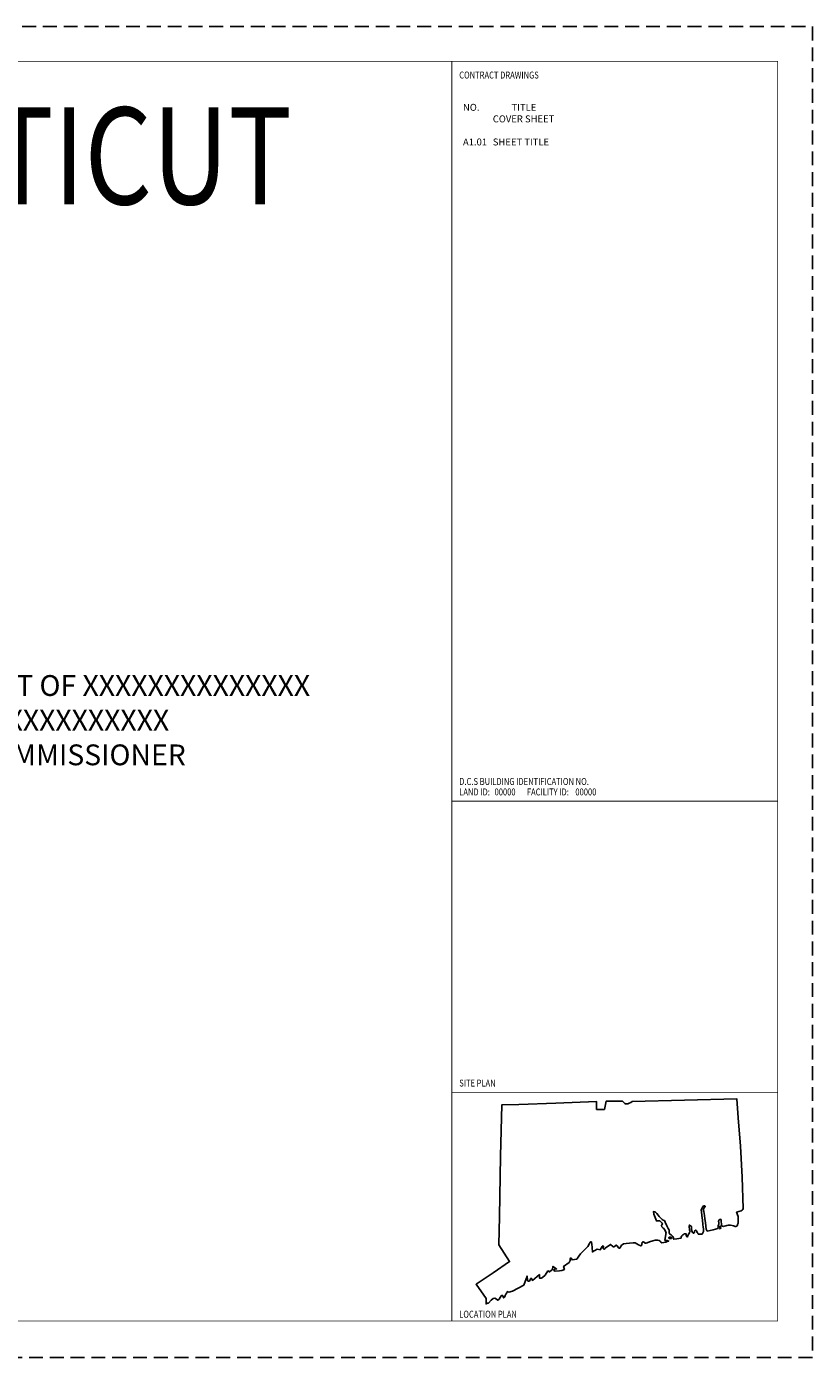
# Model space of a CAD drawing. Units: inches. Extents: x 0 to 36, y 0 to 24.
# Drawn here: x 21.8 to 36, y 0 to 24 of the extents above; entities that cross this region are included whole.
import ezdxf
from ezdxf.enums import TextEntityAlignment as Align

# ---------------------------------------------------------------- set-up
doc = ezdxf.new("R2010")
doc.units = ezdxf.units.IN
doc.header["$MEASUREMENT"] = 0
doc.linetypes.add('HIDDEN', pattern=[0.375, 0.25, -0.125])
doc.layers.add('BORDER', color=3, linetype='CONTINUOUS')
doc.layers.add('COVER', color=7, linetype='CONTINUOUS')
doc.layers.add('EDGE', color=8, linetype='HIDDEN', plot=False)
doc.styles.add('2014_BODY2', font='arial.ttf', dxfattribs={"height": 0.375})
doc.styles.add('2014_HEADER', font='arial.ttf', dxfattribs={"width": 0.8, "height": 0.125})
doc.styles.add('2014_STATE OF CT', font='times.ttf', dxfattribs={"width": 0.8, "height": 1.75})

msp = doc.modelspace()

# ---------------------------------------------------------------- linework, layer by layer
at = {"layer": 'BORDER', "color": 3, "const_width": 0.0156}
msp.add_lwpolyline([(1.656, 23.375), (1.656, 0.656), (35.375, 0.656), (35.375, 23.375)], close=True, dxfattribs=at)
at = {"layer": 'COVER', "color": 3, "const_width": 0.0156}
for points in [[(29.5, 0.656), (29.5, 23.375)], [(29.5, 10.031), (35.375, 10.031)], [(29.5, 4.781), (35.375, 4.781)]]:
    msp.add_lwpolyline(points, dxfattribs=at)
at = {"layer": 'COVER'}
msp.add_lwpolyline([(30.378, 3.629), (30.357, 2.542), (30.347, 2.029), (30.541, 1.728), (30.242, 1.526), (29.935, 1.319), (30.117, 1.059), (30.117, 0.965), (30.14, 0.978), (30.16, 0.978), (30.205, 1.029), (30.245, 1.061), (30.274, 1.065), (30.302, 1.048), (30.327, 1.031), (30.353, 1.051), (30.369, 1.078), (30.387, 1.108), (30.403, 1.12), (30.417, 1.11), (30.424, 1.095), (30.431, 1.079), (30.434, 1.072), (30.448, 1.087), (30.461, 1.119), (30.475, 1.141), (30.491, 1.165), (30.499, 1.187), (30.529, 1.176), (30.594, 1.193), (30.794, 1.304), (30.856, 1.467), (30.862, 1.389), (30.872, 1.372), (30.883, 1.372), (30.897, 1.377), (30.909, 1.396), (30.918, 1.419), (30.928, 1.431), (30.942, 1.412), (30.951, 1.387), (31.078, 1.493), (31.078, 1.431), (31.111, 1.431), (31.134, 1.442), (31.179, 1.481), (31.231, 1.558), (31.257, 1.54), (31.294, 1.575), (31.314, 1.583), (31.32, 1.641), (31.386, 1.596), (31.354, 1.59), (31.34, 1.577), (31.34, 1.567), (31.349, 1.558), (31.364, 1.552), (31.438, 1.558), (31.48, 1.567), (31.53, 1.586), (31.513, 1.642), (31.613, 1.714), (31.632, 1.746), (31.632, 1.779), (31.637, 1.791), (31.644, 1.791), (31.654, 1.786), (31.66, 1.77), (31.666, 1.757), (31.751, 1.77), (31.786, 1.827), (31.82, 1.87), (31.873, 1.922), (31.95, 1.997), (31.979, 2.052), (31.991, 2.075), (32, 2.082), (32.014, 2.082), (32.017, 2.071), (32.02, 2.045), (32.032, 1.901), (32.121, 1.951), (32.174, 1.941), (32.21, 2.002), (32.217, 2.005), (32.226, 2.009), (32.233, 2.006), (32.235, 1.999), (32.231, 1.99), (32.227, 1.987), (32.227, 1.966), (32.233, 1.958), (32.237, 1.952), (32.247, 1.954), (32.256, 1.957), (32.266, 1.967), (32.359, 2.038), (32.4, 2), (32.411, 1.994), (32.419, 1.992), (32.428, 1.994), (32.434, 2.002), (32.453, 2.02), (32.458, 2.023), (32.465, 2.023), (32.47, 2.019), (32.477, 2.009), (32.506, 1.973), (32.513, 1.97), (32.523, 1.97), (32.528, 1.971), (32.531, 1.978), (32.549, 2.015), (32.567, 2.031), (32.592, 2.05), (32.643, 2.052), (32.701, 2.059), (32.766, 2.068), (32.803, 2.063), (32.837, 2.048), (32.866, 2.032), (32.896, 2.015), (32.902, 2.011), (32.908, 2.01), (32.912, 2.011), (32.917, 2.015), (32.921, 2.021), (32.925, 2.029), (32.927, 2.039), (32.929, 2.072), (32.934, 2.079), (32.94, 2.082), (32.949, 2.084), (32.963, 2.08), (32.974, 2.072), (32.981, 2.06), (32.997, 2.057), (33.02, 2.064), (33.064, 2.082), (33.12, 2.102), (33.166, 2.113), (33.189, 2.115), (33.214, 2.112), (33.236, 2.107), (33.254, 2.096), (33.266, 2.084), (33.272, 2.073), (33.279, 2.064), (33.32, 2.07), (33.356, 2.079), (33.38, 2.087), (33.409, 2.098), (33.384, 2.106), (33.342, 2.108), (33.36, 2.221), (33.362, 2.238), (33.359, 2.257), (33.35, 2.278), (33.332, 2.307), (33.32, 2.325), (33.309, 2.333), (33.296, 2.341), (33.283, 2.357), (33.282, 2.377), (33.288, 2.391), (33.297, 2.407), (33.293, 2.42), (33.277, 2.434), (33.261, 2.449), (33.25, 2.461), (33.23, 2.463), (33.214, 2.46), (33.187, 2.46), (33.14, 2.583), (33.134, 2.63), (33.169, 2.616), (33.194, 2.597), (33.218, 2.566), (33.239, 2.54), (33.261, 2.517), (33.277, 2.498), (33.294, 2.485), (33.311, 2.473), (33.332, 2.469), (33.346, 2.439), (33.375, 2.373), (33.401, 2.324), (33.412, 2.305), (33.416, 2.298), (33.417, 2.292), (33.417, 2.285), (33.417, 2.247), (33.421, 2.234), (33.431, 2.222), (33.453, 2.208), (33.471, 2.191), (33.484, 2.178), (33.49, 2.171), (33.495, 2.162), (33.497, 2.154), (33.497, 2.144), (33.499, 2.136), (33.501, 2.132), (33.555, 2.138), (33.59, 2.143), (33.633, 2.151), (33.631, 2.175), (33.639, 2.181), (33.648, 2.193), (33.653, 2.201), (33.664, 2.209), (33.675, 2.217), (33.684, 2.225), (33.689, 2.23), (33.723, 2.23), (33.726, 2.196), (33.728, 2.188), (33.733, 2.18), (33.738, 2.175), (33.744, 2.173), (33.747, 2.171), (33.754, 2.191), (33.76, 2.209), (33.773, 2.231), (33.782, 2.247), (33.784, 2.256), (33.795, 2.272), (33.79, 2.285), (33.787, 2.301), (33.782, 2.319), (33.777, 2.34), (33.777, 2.365), (33.783, 2.388), (33.794, 2.381), (33.804, 2.371), (33.815, 2.367), (33.819, 2.358), (33.819, 2.318), (33.823, 2.306), (33.825, 2.296), (33.828, 2.284), (33.833, 2.267), (33.839, 2.254), (33.846, 2.246), (33.851, 2.242), (33.859, 2.243), (33.867, 2.249), (33.872, 2.262), (33.875, 2.277), (33.879, 2.285), (33.887, 2.289), (33.892, 2.292), (33.899, 2.293), (33.906, 2.29), (33.91, 2.284), (33.915, 2.27), (33.925, 2.252), (33.932, 2.24), (33.939, 2.226), (33.946, 2.221), (33.958, 2.221), (34.007, 2.221), (34.011, 2.223), (34.017, 2.232), (34.024, 2.249), (34.029, 2.259), (34.037, 2.273), (34.037, 2.318), (34.032, 2.347), (34.025, 2.398), (34.017, 2.474), (34.009, 2.561), (34, 2.622), (33.994, 2.656), (33.999, 2.672), (34.01, 2.7), (34.024, 2.718), (34.037, 2.733), (34.045, 2.735), (34.059, 2.735), (34.064, 2.729), (34.064, 2.719), (34.06, 2.712), (34.051, 2.696), (34.04, 2.683), (34.034, 2.675), (34.031, 2.667), (34.042, 2.628), (34.054, 2.558), (34.062, 2.496), (34.074, 2.43), (34.081, 2.366), (34.083, 2.31), (34.104, 2.279), (34.213, 2.302), (34.295, 2.326), (34.298, 2.332), (34.299, 2.355), (34.299, 2.369), (34.304, 2.378), (34.31, 2.39), (34.314, 2.399), (34.314, 2.437), (34.309, 2.448), (34.309, 2.459), (34.313, 2.47), (34.32, 2.479), (34.329, 2.486), (34.34, 2.49), (34.352, 2.488), (34.358, 2.481), (34.358, 2.463), (34.361, 2.392), (34.364, 2.377), (34.369, 2.373), (34.373, 2.368), (34.383, 2.364), (34.394, 2.36), (34.412, 2.364), (34.439, 2.372), (34.458, 2.378), (34.482, 2.387), (34.521, 2.386), (34.553, 2.381), (34.579, 2.371), (34.598, 2.365), (34.608, 2.358), (34.621, 2.36), (34.633, 2.367), (34.643, 2.372), (34.648, 2.383), (34.652, 2.395), (34.658, 2.408), (34.663, 2.421), (34.663, 2.541), (34.634, 2.617), (34.713, 2.645), (34.736, 2.653), (34.748, 2.667), (34.753, 2.684), (34.736, 3.248), (34.705, 3.807), (34.663, 4.322), (34.636, 4.664), (32.749, 4.612), (32.728, 4.596), (32.699, 4.585), (32.671, 4.575), (32.652, 4.572), (32.632, 4.572), (32.621, 4.579), (32.606, 4.589), (32.595, 4.6), (32.584, 4.612), (32.574, 4.622), (32.282, 4.622), (32.249, 4.471), (32.109, 4.471), (32.109, 4.613), (31.373, 4.584), (30.708, 4.558), (30.4, 4.553)], close=True, dxfattribs=at)
msp.add_ellipse((33.436, 2.156), major_axis=(0.0293, -0.0004), ratio=0.453055, dxfattribs=at)
msp.add_ellipse((34.335, 2.345), major_axis=(0.0004, 0.0254), ratio=0.574434, start_param=-1.570796, end_param=4.712389, dxfattribs=at)
at = {"layer": 'EDGE'}
for p, q in [((0, 24), (36, 24)), ((36, 24), (36, 0)), ((36, 0), (0, 0))]:
    msp.add_line(p, q, dxfattribs=at)

# ---------------------------------------------------------------- texts
at = {"layer": 'COVER', "color": 4, "style": '2014_HEADER', "width": 0.8}
for s, p in [('CONTRACT DRAWINGS', (29.632, 23.064)), ('D.C.S BUILDING IDENTIFICATION NO.', (29.632, 10.324)), ('LAND ID:', (29.632, 10.135)), ('00000', (30.269, 10.135)), ('FACILITY ID:', (30.852, 10.135)), ('00000', (31.726, 10.135)), ('SITE PLAN', (29.632, 4.885)), ('LOCATION PLAN', (29.632, 0.716))]:
    msp.add_text(s, height=0.125, dxfattribs=at).set_placement(p)
at = {"layer": 'COVER', "style": '2014_STATE OF CT', "width": 0.8}
msp.add_text('STATE OF CONNECTICUT', height=1.75, dxfattribs=at).set_placement((15.503, 20.793), align=Align.CENTER)
at = {"layer": 'COVER', "color": 4, "insert": (29.699, 22.607), "char_height": 0.125, "attachment_point": 1, "style": '2014_HEADER'}
msp.add_mtext_dynamic_manual_height_columns('\\pxi-7,l7,t7;NO.^ITITLE\\P\\pt4;^I^ICOVER SHEET\\P\\PA1.01^I^ISHEET TITLE', width=2.08138, gutter_width=0.625, heights=[0.835], dxfattribs=at)
at = {"layer": 'COVER', "insert": (16.608, 12.304), "char_height": 0.375, "attachment_point": 1, "style": '2014_BODY2'}
msp.add_mtext_dynamic_manual_height_columns('\\pxqc;DEPARTMENT OF XXXXXXXXXXXXXX\\PXXXXXXXXXXX\\PCOMMISSIONER', width=12.36228, gutter_width=1.875, heights=[0], dxfattribs=at)

doc.saveas('drawing.dxf')
